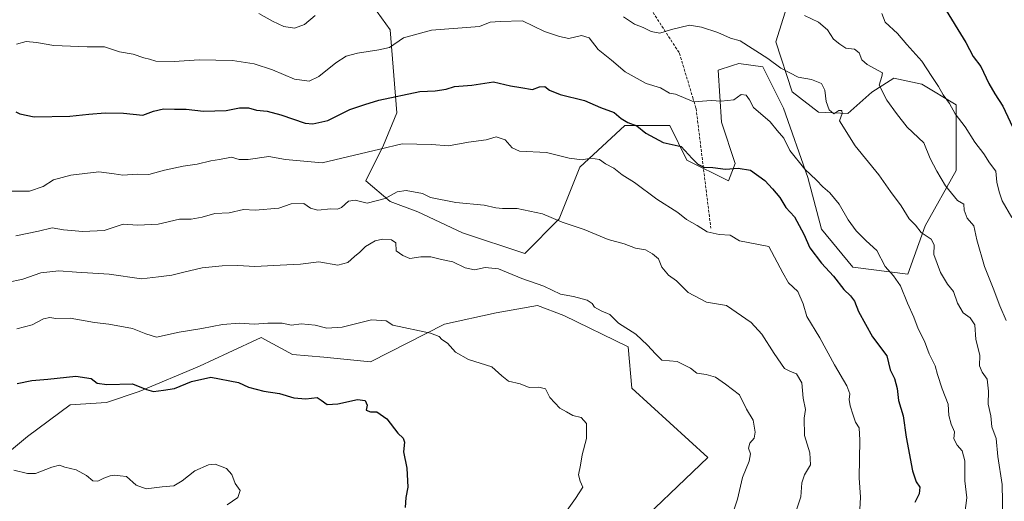
# Model space of a CAD drawing. Units: metres. Extents: x 658617 to 662082, y 4730253 to 4732646.
# Drawn here: x 660678 to 661039, y 4730702 to 4730879 of the extents above; entities that cross this region are included whole.
import ezdxf

# ---------------------------------------------------------------- set-up
doc = ezdxf.new("R2010")
doc.units = ezdxf.units.M
doc.header["$MEASUREMENT"] = 0
doc.linetypes.add('TRAZOSX2', pattern=[1.5, 1, -0.5])
for name, color, linetype, lineweight in [('Arbolado forestal CxS', 92, 'Continuous', 0), ('Curva de nivel maestra', 36, 'Continuous', 30), ('Curva de nivel normal', 36, 'Continuous', 0), ('Matorral CxS', 135, 'Continuous', 0), ('Senda', 19, 'TRAZOSX2', 0)]:
    doc.layers.add(name, color=color, linetype=linetype, lineweight=lineweight)

msp = doc.modelspace()

# ---------------------------------------------------------------- linework, layer by layer
at = {"layer": 'Arbolado forestal CxS', "color": 92, "linetype": 'Continuous', "lineweight": 0}
for points in [[(660794.54, 4730901.64, 1012.16), (660813.55, 4730875.04, 1019.89), (660816.08, 4730844.63, 1027.65), (660811.09, 4730832.72, 1030.74), (660804.68, 4730819.67, 1033.83), (660813.55, 4730812.06, 1036.88), (660823.68, 4730808.26, 1037.26), (660840.15, 4730800.65, 1038.16), (660862.96, 4730793.05, 1039.08), (660875.63, 4730805.72, 1035.29), (660883.23, 4730824.74, 1031.21), (660899.7, 4730839.95, 1026.14), (660916.17, 4730839.95, 1023.77), (660922.51, 4730827.27, 1025.65), (660937.71, 4730819.67, 1026.97), (660940.24, 4730826, 1025.47), (660935.18, 4730841.21, 1022.36), (660933.91, 4730860.23, 1018.29), (660939.22, 4730862, 1017.87), (660941.51, 4730862.76, 1017.71), (660950.38, 4730861.5, 1016.36), (660957.98, 4730846.28, 1017.93), (660966.85, 4730820.93, 1020.56), (660971.92, 4730801.92, 1022.78), (660983.32, 4730787.97, 1022.97), (661003.59, 4730785.44, 1018.25), (661009.93, 4730803.19, 1014.39), (661021.33, 4730823.47, 1008.05), (661021.33, 4730847.55, 1004.63), (661008.66, 4730855.16, 1006.21), (660998.46, 4730857.39, 1008.17), (660990.29, 4730852.18, 1010.79), (660981.52, 4730844.42, 1014.07), (660970.71, 4730844.88, 1016.09), (660961.07, 4730852.34, 1016.65), (660955.06, 4730870.66, 1013.81), (660960.5, 4730887.9, 1009.48)], [(660960.5, 4730887.9, 1009.48), (660955.06, 4730870.66, 1013.81), (660961.07, 4730852.34, 1016.65), (660970.71, 4730844.88, 1016.09), (660981.52, 4730844.42, 1014.07), (660990.29, 4730852.18, 1010.79), (660998.46, 4730857.39, 1008.17), (661008.66, 4730855.16, 1006.21), (661021.33, 4730847.55, 1004.63), (661021.33, 4730823.47, 1008.05), (661009.93, 4730803.19, 1014.39), (661003.59, 4730785.44, 1018.25), (661003.59, 4730785.44, 1018.25), (660983.32, 4730787.97, 1022.97), (660971.92, 4730801.92, 1022.78), (660966.85, 4730820.93, 1020.56), (660957.98, 4730846.28, 1017.93), (660950.38, 4730861.5, 1016.36), (660941.51, 4730862.76, 1017.71), (660939.22, 4730862, 1017.87), (660933.91, 4730860.23, 1018.29), (660935.18, 4730841.21, 1022.36), (660940.24, 4730826, 1025.47), (660937.71, 4730819.67, 1026.97), (660922.51, 4730827.27, 1025.65), (660916.17, 4730839.95, 1023.77), (660899.7, 4730839.95, 1026.14), (660883.23, 4730824.74, 1031.21), (660875.63, 4730805.72, 1035.29), (660862.96, 4730793.05, 1039.08), (660840.15, 4730800.65, 1038.16), (660823.68, 4730808.26, 1037.26), (660813.55, 4730812.06, 1036.88), (660804.68, 4730819.67, 1033.83), (660811.09, 4730832.72, 1030.74), (660816.08, 4730844.63, 1027.65), (660813.55, 4730875.04, 1019.89), (660794.54, 4730901.64, 1012.16)], [(660794.54, 4730901.64, 1012.16), (660813.55, 4730875.04, 1019.89), (660816.08, 4730844.63, 1027.65), (660811.09, 4730832.72, 1030.74), (660804.68, 4730819.67, 1033.83), (660813.55, 4730812.06, 1036.88), (660823.68, 4730808.26, 1037.26), (660840.15, 4730800.65, 1038.16), (660862.96, 4730793.05, 1039.08), (660875.63, 4730805.72, 1035.29), (660883.23, 4730824.74, 1031.21), (660899.7, 4730839.95, 1026.14), (660916.17, 4730839.95, 1023.77), (660922.51, 4730827.27, 1025.65), (660937.71, 4730819.67, 1026.97), (660940.24, 4730826, 1025.47), (660935.18, 4730841.21, 1022.36), (660933.91, 4730860.23, 1018.29), (660939.22, 4730862, 1017.87), (660941.51, 4730862.76, 1017.71), (660950.38, 4730861.5, 1016.36), (660957.98, 4730846.28, 1017.93), (660966.85, 4730820.93, 1020.56), (660971.92, 4730801.92, 1022.78), (660983.32, 4730787.97, 1022.97), (661003.59, 4730785.44, 1018.25), (661009.93, 4730803.19, 1014.39), (661021.33, 4730823.47, 1008.05), (661021.33, 4730847.55, 1004.63), (661008.66, 4730855.16, 1006.21), (660998.46, 4730857.39, 1008.17), (660990.29, 4730852.18, 1010.79), (660981.52, 4730844.42, 1014.07), (660970.71, 4730844.88, 1016.09), (660961.07, 4730852.34, 1016.65), (660955.06, 4730870.66, 1013.81), (660960.5, 4730887.9, 1009.48)], [(660794.54, 4730901.64, 1012.16), (660813.55, 4730875.04, 1019.89), (660816.08, 4730844.63, 1027.65), (660811.09, 4730832.72, 1030.74), (660804.68, 4730819.67, 1033.83), (660813.55, 4730812.06, 1036.88), (660823.68, 4730808.26, 1037.26), (660840.15, 4730800.65, 1038.16), (660862.96, 4730793.05, 1039.08), (660875.63, 4730805.72, 1035.29), (660883.23, 4730824.74, 1031.21), (660899.7, 4730839.95, 1026.14), (660916.17, 4730839.95, 1023.77), (660922.51, 4730827.27, 1025.65), (660937.71, 4730819.67, 1026.97), (660940.24, 4730826, 1025.47), (660935.18, 4730841.21, 1022.36), (660933.91, 4730860.23, 1018.29), (660939.22, 4730862, 1017.87), (660941.51, 4730862.76, 1017.71), (660950.38, 4730861.5, 1016.36), (660957.98, 4730846.28, 1017.93), (660966.85, 4730820.93, 1020.56), (660971.92, 4730801.92, 1022.78), (660983.32, 4730787.97, 1022.97), (661003.59, 4730785.44, 1018.25), (661009.93, 4730803.19, 1014.39), (661021.33, 4730823.47, 1008.05), (661021.33, 4730847.55, 1004.63), (661008.66, 4730855.16, 1006.21), (660998.46, 4730857.39, 1008.17), (660990.29, 4730852.18, 1010.79), (660981.52, 4730844.42, 1014.07), (660970.71, 4730844.88, 1016.09), (660961.07, 4730852.34, 1016.65), (660955.06, 4730870.66, 1013.81), (660960.5, 4730887.9, 1009.48)], [(660899.7, 4730689.1, 1043.09), (660930.11, 4730718.26, 1042.36), (660902.23, 4730743.61, 1042.31), (660900.97, 4730758.82, 1041.09), (660877.27, 4730770.34, 1041.21), (660867.69, 4730774, 1041.25), (660852.49, 4730771.21, 1042.7), (660833.5, 4730767.1, 1044.41), (660806.41, 4730753.32, 1048.32), (660789.24, 4730754.95, 1048.03), (660777.79, 4730756.04, 1047.82), (660766.26, 4730762.2, 1046.74), (660754.09, 4730756.56, 1048.28), (660743.56, 4730751.67, 1049.77), (660721.48, 4730742.43, 1050.71), (660709.48, 4730738.42, 1052.37), (660696.15, 4730737.57, 1052.55), (660680.46, 4730725.89, 1054.16), (660667.92, 4730715.53, 1055.05)], [(660899.7, 4730689.1, 1043.09), (660930.11, 4730718.26, 1042.36), (660902.23, 4730743.61, 1042.31), (660900.97, 4730758.82, 1041.09), (660877.27, 4730770.34, 1041.21), (660867.69, 4730774, 1041.25), (660852.49, 4730771.21, 1042.7), (660833.5, 4730767.1, 1044.41), (660806.41, 4730753.32, 1048.32), (660789.24, 4730754.95, 1048.03), (660777.79, 4730756.04, 1047.82), (660766.26, 4730762.2, 1046.74), (660754.09, 4730756.56, 1048.28), (660743.56, 4730751.67, 1049.77), (660721.48, 4730742.43, 1050.71), (660709.48, 4730738.42, 1052.37), (660696.15, 4730737.57, 1052.55), (660680.46, 4730725.89, 1054.16), (660667.92, 4730715.53, 1055.05)]]:
    msp.add_polyline3d(points, dxfattribs=at)
at = {"layer": 'Curva de nivel maestra', "color": 36, "linetype": 'Continuous', "lineweight": 30}
for points in [[(661016.7, 4730883.72, 1000), (661024.86, 4730870.38, 1000), (661027.47, 4730865.35, 1000), (661030.35, 4730861.62, 1000), (661033.27, 4730855.34, 1000), (661035.42, 4730851.54, 1000), (661038.42, 4730847.11, 1000), (661042.91, 4730837.47, 1000)], [(660676.25, 4730844.96, 1025), (660677.67, 4730844.28, 1025), (660682.88, 4730843.12, 1025), (660695.99, 4730843.35, 1025), (660702.98, 4730844.14, 1025), (660709.05, 4730844.68, 1025), (660715.71, 4730844.54, 1025), (660722.87, 4730843.81, 1025), (660726.71, 4730845.26, 1025), (660730.44, 4730846.05, 1025), (660734.44, 4730845.99, 1025), (660738.77, 4730846.03, 1025), (660745.08, 4730845.28, 1025), (660753.37, 4730845.53, 1025), (660758.3, 4730846.5, 1025), (660761.62, 4730846.52, 1025), (660764.54, 4730845.56, 1025), (660768.4, 4730845.24, 1025), (660773.5, 4730843.9, 1025), (660782.36, 4730840.84, 1025), (660785.23, 4730840.57, 1025), (660790.68, 4730841.78, 1025), (660798.83, 4730845.8, 1025), (660804.28, 4730847.64, 1025), (660809.43, 4730849.26, 1025), (660824.42, 4730852.45, 1025), (660830.09, 4730852.65, 1025), (660834.09, 4730853.35, 1025), (660837.23, 4730854.23, 1025), (660843.57, 4730854.76, 1025), (660851.51, 4730855.98, 1025), (660857.77, 4730854.55, 1025), (660861.54, 4730853.88, 1025), (660865.87, 4730853.22, 1025), (660868.42, 4730854.13, 1025), (660870.32, 4730854.27, 1025), (660872.03, 4730852.93, 1025), (660875.95, 4730851.36, 1025), (660884.93, 4730849.13, 1025), (660890.71, 4730846.63, 1025), (660895.74, 4730844.71, 1025), (660898.41, 4730842.56, 1025), (660900.74, 4730841.13, 1025), (660904.1, 4730839.86, 1025), (660907.38, 4730837.21, 1025), (660913.71, 4730833.76, 1025), (660920.41, 4730832.23, 1025), (660924.46, 4730827.86, 1025), (660926.5, 4730825.77, 1025), (660928.65, 4730824.67, 1025), (660932.05, 4730824.58, 1025), (660936.58, 4730823.97, 1025), (660941.29, 4730824.34, 1025), (660945.76, 4730823.57, 1025), (660951.06, 4730819.82, 1025), (660953.88, 4730816.69, 1025), (660956.52, 4730813.57, 1025), (660958.79, 4730809.94, 1025), (660961.94, 4730806.48, 1025), (660965.37, 4730800.13, 1025), (660967.6, 4730795.06, 1025), (660971.89, 4730789.46, 1025), (660976.33, 4730784.74, 1025), (660980.1, 4730779.85, 1025), (660982.48, 4730777.51, 1025), (660983.99, 4730775.49, 1025), (660985.5, 4730771.8, 1025), (660990.63, 4730762.47, 1025), (660995.79, 4730755.54, 1025), (660997.13, 4730750.4, 1025), (660998.61, 4730747.2, 1025), (660999.65, 4730743.47, 1025), (661000.14, 4730739.14, 1025), (661001.81, 4730733.46, 1025), (661002.89, 4730725.66, 1025), (661005.28, 4730713.35, 1025), (661006.56, 4730709.3, 1025), (661007.94, 4730707.35, 1025), (661007.67, 4730704.85, 1025), (661006.18, 4730701.74, 1025)], [(660676.7, 4730745.35, 1050), (660682.11, 4730746.49, 1050), (660687.96, 4730746.91, 1050), (660698.18, 4730748.06, 1050), (660703.86, 4730747.23, 1050), (660706.06, 4730745.42, 1050), (660709.56, 4730745.01, 1050), (660718.98, 4730745.25, 1050), (660724.11, 4730743.18, 1050), (660726.77, 4730742.4, 1050), (660730.35, 4730742.85, 1050), (660734.4, 4730743.49, 1050), (660740.67, 4730746.06, 1050), (660747.76, 4730747.73, 1050), (660757.86, 4730745.67, 1050), (660761.62, 4730744.06, 1050), (660767.18, 4730742.55, 1050), (660772.92, 4730741.69, 1050), (660778.2, 4730740.14, 1050), (660782.65, 4730739.75, 1050), (660786.73, 4730740.19, 1050), (660788.26, 4730739.29, 1050), (660790.47, 4730737.7, 1050), (660794.36, 4730737.86, 1050), (660801.57, 4730739.46, 1050), (660804.37, 4730739.12, 1050), (660805.15, 4730737.41, 1050), (660804.8, 4730735.54, 1050), (660806.39, 4730734.96, 1050), (660808.74, 4730734.93, 1050), (660812.41, 4730732.43, 1050), (660816.45, 4730727.15, 1050), (660818.36, 4730725.35, 1050), (660818.83, 4730723.86, 1050), (660818.53, 4730720.29, 1050), (660819.73, 4730714.29, 1050), (660820.08, 4730707.36, 1050), (660819.31, 4730703.47, 1050), (660819.14, 4730699.84, 1050)]]:
    msp.add_polyline3d(points, dxfattribs=at)
at = {"layer": 'Curva de nivel normal', "color": 36, "linetype": 'Continuous', "lineweight": 0}
for points in [[(660765.41, 4730881.09, 1015), (660770.4, 4730878.19, 1015), (660774.5, 4730876.25, 1015), (660778.43, 4730875.67, 1015), (660782.1, 4730877.02, 1015), (660786.1, 4730880.3, 1015)], [(660993.96, 4730881.03, 1005), (660995.26, 4730877.88, 1005), (660999.73, 4730873.73, 1005), (661003.22, 4730869.68, 1005), (661008.66, 4730863.6, 1005), (661012.34, 4730857.94, 1005), (661014.86, 4730854.26, 1005), (661016.54, 4730851.26, 1005), (661018.82, 4730848.04, 1005), (661020.9, 4730844.3, 1005), (661024.55, 4730839.51, 1005), (661028.13, 4730833.85, 1005), (661031.46, 4730829.59, 1005), (661033.51, 4730826.32, 1005), (661035.86, 4730823.26, 1005), (661036.25, 4730819.16, 1005), (661037.12, 4730815.71, 1005), (661038.21, 4730812.4, 1005), (661041.67, 4730806.22, 1005)], [(660676.44, 4730869.86, 1020), (660680.02, 4730870.8, 1020), (660683.8, 4730870.48, 1020), (660690.11, 4730869.33, 1020), (660702.39, 4730868.89, 1020), (660708.77, 4730868.8, 1020), (660714.28, 4730866.98, 1020), (660719.29, 4730866.15, 1020), (660723.16, 4730864.84, 1020), (660725.28, 4730864.28, 1020), (660727.56, 4730863.55, 1020), (660734.26, 4730863.41, 1020), (660743.49, 4730864.08, 1020), (660755.72, 4730863.88, 1020), (660763.64, 4730862.66, 1020), (660770.35, 4730860.37, 1020), (660778.52, 4730856.97, 1020), (660783.9, 4730856.19, 1020), (660787.43, 4730857.92, 1020), (660793.58, 4730863.02, 1020), (660797.38, 4730865.38, 1020), (660801.63, 4730866.54, 1020), (660809.48, 4730867.68, 1020), (660813.39, 4730868.63, 1020), (660818.53, 4730872.12, 1020), (660828.69, 4730874.92, 1020), (660846.42, 4730876.31, 1020), (660850.3, 4730877.87, 1020), (660853.93, 4730878.15, 1020), (660862.16, 4730878.33, 1020), (660870.19, 4730874.45, 1020), (660875.78, 4730872.57, 1020), (660879.09, 4730871.86, 1020), (660883.75, 4730873.04, 1020), (660886.6, 4730872.16, 1020), (660889.93, 4730867.82, 1020), (660894.78, 4730863.97, 1020), (660899.76, 4730859.66, 1020), (660907.58, 4730855.42, 1020), (660912.83, 4730853.74, 1020), (660916.04, 4730851.78, 1020), (660918.3, 4730851.45, 1020), (660925, 4730848.63, 1020), (660931.41, 4730849.15, 1020), (660935.08, 4730848.95, 1020), (660939.74, 4730849.43, 1020), (660942.39, 4730851.34, 1020), (660944.23, 4730851.11, 1020), (660945.48, 4730849.43, 1020), (660946.86, 4730846.63, 1020), (660953, 4730841.29, 1020), (660955.56, 4730838.12, 1020), (660958.03, 4730835.28, 1020), (660960.25, 4730830.76, 1020), (660965.71, 4730824, 1020), (660970, 4730819.88, 1020), (660972.34, 4730817.44, 1020), (660974.93, 4730815.33, 1020), (660978.38, 4730811.11, 1020), (660981.71, 4730805.44, 1020), (660984.6, 4730801.37, 1020), (660988.21, 4730797.7, 1020), (660992.14, 4730794.07, 1020), (660995.23, 4730788.27, 1020), (660998.27, 4730784.84, 1020), (661000.87, 4730781.17, 1020), (661003.4, 4730774.84, 1020), (661005.81, 4730769.62, 1020), (661007.37, 4730765.38, 1020), (661009.62, 4730760.91, 1020), (661011.39, 4730756.17, 1020), (661013.64, 4730751.88, 1020), (661014.44, 4730748.64, 1020), (661016.11, 4730743.43, 1020), (661018.4, 4730737.79, 1020), (661018.61, 4730733.57, 1020), (661019.44, 4730730.39, 1020), (661020.66, 4730727.56, 1020), (661020.48, 4730725.09, 1020), (661021.6, 4730722.67, 1020), (661023.55, 4730720.62, 1020), (661024.52, 4730716.92, 1020), (661024.45, 4730709.63, 1020), (661025.18, 4730703.41, 1020), (661024.5, 4730697.8, 1020)], [(660899.18, 4730879.89, 1015), (660903.3, 4730877.14, 1015), (660906.4, 4730875.97, 1015), (660909.32, 4730874.47, 1015), (660912.5, 4730873.79, 1015), (660916.87, 4730875.22, 1015), (660923.47, 4730876.84, 1015), (660927.85, 4730876.02, 1015), (660933.88, 4730874.1, 1015), (660938.5, 4730871.98, 1015), (660942.07, 4730871.06, 1015), (660952.14, 4730864.54, 1015), (660956.98, 4730861.02, 1015), (660963.31, 4730857.68, 1015), (660968.14, 4730856.82, 1015), (660971.92, 4730855.4, 1015), (660973.14, 4730852.94, 1015), (660973.53, 4730848.78, 1015), (660974.73, 4730845.77, 1015), (660976.44, 4730844.21, 1015), (660978.25, 4730845.52, 1015), (660979.38, 4730845.46, 1015), (660979.4, 4730844.41, 1015), (660978.43, 4730841.68, 1015), (660984.25, 4730832.48, 1015), (660992.86, 4730821.92, 1015), (660997.24, 4730815.8, 1015), (661001.14, 4730810.53, 1015), (661004.05, 4730805.78, 1015), (661006.34, 4730803.4, 1015), (661008.4, 4730800.79, 1015), (661012.17, 4730798.23, 1015), (661013.16, 4730796.22, 1015), (661013.08, 4730792.61, 1015), (661015.48, 4730786.12, 1015), (661018.16, 4730781.81, 1015), (661020.3, 4730779.06, 1015), (661021.81, 4730774.87, 1015), (661023.91, 4730771.3, 1015), (661026.4, 4730769.46, 1015), (661028.1, 4730766.92, 1015), (661028.46, 4730761.5, 1015), (661029.93, 4730755.8, 1015), (661029.86, 4730751.8, 1015), (661030.8, 4730749.47, 1015), (661032.7, 4730746.97, 1015), (661033.19, 4730742.48, 1015), (661032.98, 4730737.72, 1015), (661033.98, 4730733.49, 1015), (661034.41, 4730729.47, 1015), (661035.97, 4730725.14, 1015), (661036.61, 4730718.52, 1015), (661038.2, 4730708.34, 1015), (661038.46, 4730695.9, 1015)], [(660965.6, 4730880.3, 1010), (660970.8, 4730877.85, 1010), (660974.02, 4730875.07, 1010), (660976.3, 4730871.69, 1010), (660978.61, 4730869.76, 1010), (660980.79, 4730868.39, 1010), (660983.98, 4730868.02, 1010), (660985.74, 4730866.59, 1010), (660986.63, 4730864.01, 1010), (660988.61, 4730862.33, 1010), (660994.22, 4730859.3, 1010), (660994.06, 4730858.01, 1010), (660993.07, 4730854.82, 1010), (660995.84, 4730849.28, 1010), (660999.35, 4730844.4, 1010), (661003.29, 4730839.35, 1010), (661009.42, 4730833.65, 1010), (661011.75, 4730827.84, 1010), (661014.25, 4730823.22, 1010), (661017.42, 4730817.84, 1010), (661021.78, 4730812.51, 1010), (661024.08, 4730811.14, 1010), (661024.2, 4730808.93, 1010), (661025.31, 4730806.03, 1010), (661027.83, 4730803.23, 1010), (661028.9, 4730798.1, 1010), (661031.66, 4730788.24, 1010), (661034.91, 4730780.29, 1010), (661037.34, 4730773.83, 1010), (661039.7, 4730768.45, 1010)], [(660670.24, 4730815.86, 1030), (660681.18, 4730815.95, 1030), (660686.19, 4730817.59, 1030), (660690.03, 4730820.07, 1030), (660696.36, 4730821.71, 1030), (660706.68, 4730822.93, 1030), (660712.32, 4730822.31, 1030), (660715.46, 4730821.82, 1030), (660720.77, 4730822.12, 1030), (660724.98, 4730822.05, 1030), (660730.75, 4730823.6, 1030), (660737.63, 4730825.03, 1030), (660742.73, 4730825.76, 1030), (660747.76, 4730827.08, 1030), (660750.99, 4730827.52, 1030), (660755.32, 4730828.31, 1030), (660758.18, 4730827.54, 1030), (660761.5, 4730827.47, 1030), (660769.07, 4730828.56, 1030), (660775.19, 4730827.5, 1030), (660788.6, 4730826.23, 1030), (660809.76, 4730831.36, 1030), (660817.98, 4730833.26, 1030), (660828.71, 4730833.01, 1030), (660834.99, 4730832.47, 1030), (660842.31, 4730833.85, 1030), (660848.75, 4730834.75, 1030), (660852.52, 4730835.88, 1030), (660855.81, 4730834.68, 1030), (660858.29, 4730831.82, 1030), (660861.07, 4730830.51, 1030), (660870.89, 4730830.04, 1030), (660879.28, 4730827.98, 1030), (660884.05, 4730827.42, 1030), (660887.25, 4730827.95, 1030), (660890.36, 4730827.46, 1030), (660892.66, 4730825.96, 1030), (660895.6, 4730824.38, 1030), (660898.72, 4730821.86, 1030), (660903.27, 4730819.04, 1030), (660911.42, 4730812.92, 1030), (660919.15, 4730808.04, 1030), (660922.35, 4730805.46, 1030), (660926.2, 4730803.27, 1030), (660929.96, 4730801.01, 1030), (660934.3, 4730799.94, 1030), (660938.32, 4730799.72, 1030), (660941.78, 4730797.66, 1030), (660952.6, 4730795.65, 1030), (660957.62, 4730785.93, 1030), (660959.76, 4730782.33, 1030), (660963.13, 4730779.08, 1030), (660965.09, 4730774.62, 1030), (660966.54, 4730769.93, 1030), (660971.3, 4730762.04, 1030), (660976.66, 4730752.14, 1030), (660981.13, 4730744.52, 1030), (660982.27, 4730741.51, 1030), (660982.01, 4730739.48, 1030), (660982.34, 4730737.14, 1030), (660983.53, 4730733.74, 1030), (660984.3, 4730731.14, 1030), (660985.66, 4730729.1, 1030), (660985.99, 4730724.55, 1030), (660985.65, 4730710.76, 1030), (660986.21, 4730703.62, 1030), (660985.92, 4730699.14, 1030)], [(660676.24, 4730799.47, 1035), (660684.51, 4730801.17, 1035), (660689.55, 4730802.48, 1035), (660693.73, 4730801.75, 1035), (660700.75, 4730801.1, 1035), (660708.57, 4730801.48, 1035), (660715.58, 4730803.81, 1035), (660720.89, 4730803.45, 1035), (660728.5, 4730803.81, 1035), (660736.24, 4730805.58, 1035), (660740.55, 4730805.64, 1035), (660744.54, 4730806.37, 1035), (660749.22, 4730807.7, 1035), (660754.54, 4730807.96, 1035), (660759.76, 4730809.2, 1035), (660764.08, 4730808.96, 1035), (660772.74, 4730809.63, 1035), (660777.24, 4730811.27, 1035), (660781.93, 4730811.32, 1035), (660784.4, 4730809.69, 1035), (660787.08, 4730808.92, 1035), (660791.76, 4730809.43, 1035), (660794.26, 4730809.32, 1035), (660795.76, 4730809.95, 1035), (660798.26, 4730812.18, 1035), (660800.76, 4730812.54, 1035), (660805.1, 4730811.55, 1035), (660811.76, 4730813.25, 1035), (660816.09, 4730815.59, 1035), (660819.42, 4730816.18, 1035), (660825.42, 4730815.06, 1035), (660828.42, 4730813.61, 1035), (660837.66, 4730811.68, 1035), (660848.04, 4730810.75, 1035), (660852.34, 4730809.72, 1035), (660854.79, 4730809.5, 1035), (660860.15, 4730809.58, 1035), (660869.52, 4730807.61, 1035), (660876.75, 4730804.56, 1035), (660884.75, 4730801.84, 1035), (660893.64, 4730798.16, 1035), (660899.5, 4730796.55, 1035), (660903.58, 4730794.97, 1035), (660907.32, 4730794.36, 1035), (660909.84, 4730792.89, 1035), (660912.08, 4730791.12, 1035), (660913.29, 4730788.01, 1035), (660915.74, 4730785.12, 1035), (660918.64, 4730783.02, 1035), (660922.9, 4730778.78, 1035), (660929.72, 4730775.24, 1035), (660936.96, 4730774.01, 1035), (660946.07, 4730767.73, 1035), (660949.98, 4730763.49, 1035), (660954.45, 4730756.36, 1035), (660958.34, 4730750.83, 1035), (660960.51, 4730749.72, 1035), (660962.72, 4730748.94, 1035), (660964.67, 4730745.62, 1035), (660965.12, 4730739.93, 1035), (660965.99, 4730735.83, 1035), (660965.52, 4730732.61, 1035), (660965.68, 4730726.33, 1035), (660967.58, 4730719.94, 1035), (660967.84, 4730715.51, 1035), (660965.65, 4730711.83, 1035), (660964.66, 4730708.92, 1035), (660964.23, 4730703.83, 1035), (660962.6, 4730698.66, 1035)], [(660673.03, 4730782.34, 1040), (660678.82, 4730783.66, 1040), (660685.43, 4730785.98, 1040), (660692.03, 4730786.67, 1040), (660698.49, 4730786.15, 1040), (660710.43, 4730785.39, 1040), (660722.37, 4730783.69, 1040), (660728.56, 4730784.53, 1040), (660733.45, 4730785.04, 1040), (660737.81, 4730786.24, 1040), (660744.55, 4730787.73, 1040), (660751.98, 4730788.55, 1040), (660757.7, 4730788.6, 1040), (660763.87, 4730788.23, 1040), (660773.19, 4730788.77, 1040), (660780.68, 4730789.07, 1040), (660787.43, 4730789.97, 1040), (660794.4, 4730788.73, 1040), (660798, 4730789.73, 1040), (660800.44, 4730791.91, 1040), (660802.5, 4730793.57, 1040), (660804.49, 4730795.55, 1040), (660808.02, 4730797.62, 1040), (660810.76, 4730798.24, 1040), (660814.04, 4730798.1, 1040), (660815.62, 4730796.92, 1040), (660815.75, 4730793.96, 1040), (660818.18, 4730792.35, 1040), (660820.84, 4730791.2, 1040), (660824.78, 4730791.78, 1040), (660828.51, 4730791.78, 1040), (660832.42, 4730790.83, 1040), (660836.58, 4730789.94, 1040), (660841.07, 4730787.82, 1040), (660844.58, 4730787.07, 1040), (660848.42, 4730787.89, 1040), (660853.39, 4730787.38, 1040), (660861.93, 4730783.88, 1040), (660869.94, 4730781, 1040), (660876.08, 4730778.08, 1040), (660880.88, 4730777.24, 1040), (660885.87, 4730775.91, 1040), (660887.69, 4730774.73, 1040), (660888.59, 4730773.3, 1040), (660890.97, 4730771.96, 1040), (660894.14, 4730770.68, 1040), (660897.41, 4730767.42, 1040), (660903.68, 4730763.41, 1040), (660907.96, 4730759.36, 1040), (660910.9, 4730756.24, 1040), (660913.33, 4730753.86, 1040), (660918.88, 4730753.44, 1040), (660923.74, 4730751.01, 1040), (660926.15, 4730749.1, 1040), (660929.6, 4730748.66, 1040), (660932.93, 4730747.65, 1040), (660936.69, 4730745.09, 1040), (660941.76, 4730741.23, 1040), (660944.29, 4730735.99, 1040), (660946.81, 4730731.95, 1040), (660947.55, 4730727.44, 1040), (660947.14, 4730725.34, 1040), (660945.62, 4730723.51, 1040), (660945.03, 4730721.64, 1040), (660945.84, 4730719.51, 1040), (660945.37, 4730716.8, 1040), (660942.9, 4730710.92, 1040), (660941, 4730702.94, 1040), (660938.05, 4730693.96, 1040)], [(660676.55, 4730765.36, 1045), (660682.2, 4730766.83, 1045), (660686.42, 4730769.02, 1045), (660688.72, 4730769.59, 1045), (660690.92, 4730769.24, 1045), (660696.09, 4730769.36, 1045), (660705.04, 4730767.73, 1045), (660710.32, 4730767.14, 1045), (660719.06, 4730765.55, 1045), (660723.88, 4730763.58, 1045), (660727.86, 4730762.4, 1045), (660736.12, 4730764.19, 1045), (660744.43, 4730765.47, 1045), (660752.1, 4730766.97, 1045), (660758.33, 4730767.46, 1045), (660763.68, 4730767.12, 1045), (660768.66, 4730767.52, 1045), (660773.92, 4730767.46, 1045), (660777.39, 4730766.8, 1045), (660780.92, 4730767.21, 1045), (660786.07, 4730766.76, 1045), (660790.31, 4730765.59, 1045), (660795.98, 4730766.04, 1045), (660806.74, 4730768.73, 1045), (660812.1, 4730768.38, 1045), (660814.57, 4730766.74, 1045), (660828.44, 4730763.79, 1045), (660831.58, 4730762.62, 1045), (660832.59, 4730761.51, 1045), (660834.59, 4730760.12, 1045), (660837.59, 4730756.84, 1045), (660842.36, 4730754.13, 1045), (660850.9, 4730751.48, 1045), (660854.57, 4730748.11, 1045), (660857, 4730746.25, 1045), (660861.27, 4730745.21, 1045), (660864.63, 4730743.83, 1045), (660868.16, 4730744.06, 1045), (660870.56, 4730743.42, 1045), (660872.17, 4730740.24, 1045), (660875.81, 4730736.28, 1045), (660878.26, 4730735, 1045), (660880.56, 4730733.61, 1045), (660883.67, 4730732.82, 1045), (660885.57, 4730730.68, 1045), (660885.64, 4730725.12, 1045), (660884.04, 4730719.22, 1045), (660883.43, 4730715.34, 1045), (660882.75, 4730711.8, 1045), (660883.35, 4730709.47, 1045), (660884.29, 4730707.32, 1045), (660881.61, 4730703.22, 1045), (660875.43, 4730694.63, 1045)], [(660753.8, 4730700.88, 1055), (660757.72, 4730703.58, 1055), (660758.54, 4730706.06, 1055), (660756.72, 4730708.68, 1055), (660755.5, 4730712.02, 1055), (660753.47, 4730714.17, 1055), (660749.34, 4730715.72, 1055), (660746.86, 4730715.47, 1055), (660741.95, 4730713.37, 1055), (660737.2, 4730709.63, 1055), (660734.19, 4730707.78, 1055), (660729.92, 4730707.48, 1055), (660723.98, 4730706.7, 1055), (660720.32, 4730708.04, 1055), (660716.79, 4730711.2, 1055), (660714.44, 4730711.51, 1055), (660712.52, 4730711.67, 1055), (660710.77, 4730711.42, 1055), (660708.48, 4730710.67, 1055), (660706.28, 4730709.5, 1055), (660704.41, 4730709.64, 1055), (660702.15, 4730711.56, 1055), (660698.3, 4730713.65, 1055), (660694.19, 4730714.64, 1055), (660692.29, 4730715.33, 1055), (660689.44, 4730714.69, 1055), (660683.44, 4730712.29, 1055), (660680.44, 4730712.39, 1055), (660675.44, 4730713.61, 1055)]]:
    msp.add_polyline3d(points, dxfattribs=at)
at = {"layer": 'Matorral CxS', "color": 135, "linetype": 'Continuous', "lineweight": 0}
for points in [[(660667.92, 4730715.53, 1055.05), (660680.46, 4730725.89, 1054.16), (660696.15, 4730737.57, 1052.55), (660709.48, 4730738.42, 1052.37), (660721.48, 4730742.43, 1050.71), (660743.56, 4730751.67, 1049.77), (660754.09, 4730756.56, 1048.28), (660766.26, 4730762.2, 1046.74), (660777.79, 4730756.04, 1047.82), (660789.24, 4730754.95, 1048.03), (660806.41, 4730753.32, 1048.32), (660833.5, 4730767.1, 1044.41), (660852.49, 4730771.21, 1042.7), (660867.69, 4730774, 1041.25), (660877.27, 4730770.34, 1041.21), (660900.97, 4730758.82, 1041.09), (660902.23, 4730743.61, 1042.31), (660930.11, 4730718.26, 1042.36), (660899.7, 4730689.1, 1043.09)], [(660899.7, 4730689.1, 1043.09), (660930.11, 4730718.26, 1042.36), (660902.23, 4730743.61, 1042.31), (660900.97, 4730758.82, 1041.09), (660877.27, 4730770.34, 1041.21), (660867.69, 4730774, 1041.25), (660852.49, 4730771.21, 1042.7), (660833.5, 4730767.1, 1044.41), (660806.41, 4730753.32, 1048.32), (660789.24, 4730754.95, 1048.03), (660777.79, 4730756.04, 1047.82), (660766.26, 4730762.2, 1046.74), (660754.09, 4730756.56, 1048.28), (660743.56, 4730751.67, 1049.77), (660721.48, 4730742.43, 1050.71), (660709.48, 4730738.42, 1052.37), (660696.15, 4730737.57, 1052.55), (660680.46, 4730725.89, 1054.16), (660667.92, 4730715.53, 1055.05)]]:
    msp.add_polyline3d(points, dxfattribs=at)
at = {"layer": 'Senda', "color": 19, "linetype": 'TRAZOSX2', "lineweight": 0}
msp.add_lwpolyline([(660833.15, 4731031.35), (660833.15, 4731009.73), (660848.21, 4730985.9), (660860.89, 4730965.82), (660869.89, 4730953.19), (660888.59, 4730926.96), (660892.68, 4730921.22), (660899.01, 4730903.86), (660903.51, 4730891.49), (660919.74, 4730866.5), (660924.65, 4730850.14), (660925.83, 4730846.23), (660931.24, 4730802.31)], dxfattribs=at)

doc.saveas('drawing.dxf')
